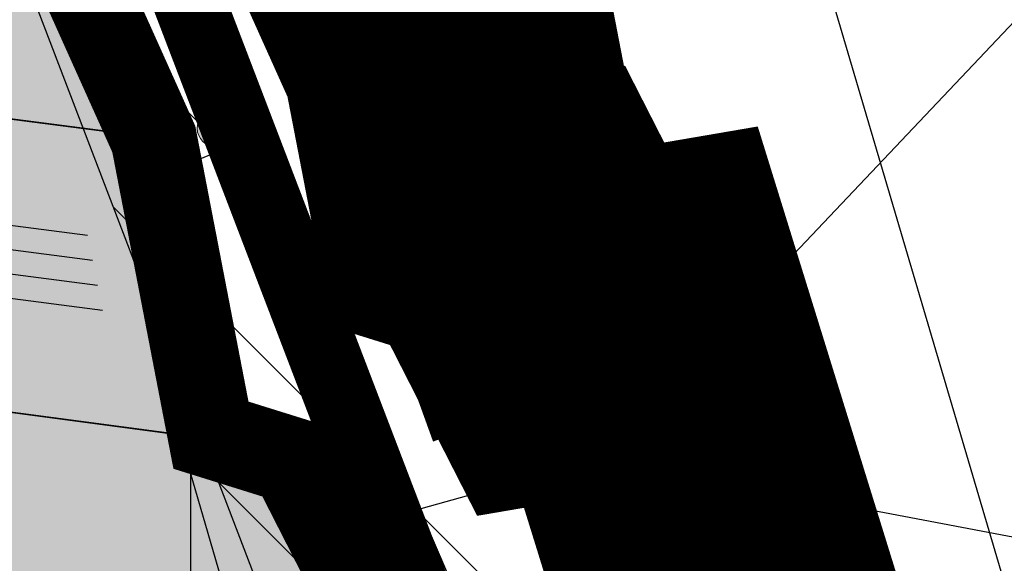
# Model space of a CAD drawing. Units: metres. Extents: x 93 to 7527772, y 2 to 4827698.
# Drawn here: x 7526401 to 7526422, y 4827042 to 4827053 of the extents above; entities that cross this region are included whole.
import ezdxf
from ezdxf.enums import TextEntityAlignment as Align

# ---------------------------------------------------------------- set-up
doc = ezdxf.new("R2010")
doc.units = ezdxf.units.M
doc.header["$MEASUREMENT"] = 0
for name, pattern in [('ACAD_ISO03W100', [30, 12, -18]), ('CRTICE', [3, 2, -1]), ('DASHED', [0.75, 0.5, -0.25])]:
    doc.linetypes.add(name, pattern=pattern)
for name, color, linetype in [('01_granica plana', 37, 'Continuous'), ('01_granica plana_ofsetovana', 33, 'Continuous'), ('07_vodotok II reda-zatvoreni kanal', 150, 'ACAD_ISO03W100'), ('103 parcele pl', 80, 'Continuous'), ('105 objekti pl', 1, 'Continuous'), ('106 objekti srafure', 7, 'Continuous'), ('107 detalj linije', 1, 'Continuous'), ('108 topografski znaci', 7, 'Continuous'), ('115 katastarske tacke', 7, 'Continuous')]:
    doc.layers.add(name, color=color, linetype=linetype)
for name, color, linetype, lineweight in [('03_zaštita_potok', 7, 'Continuous', 25), ('03_zaštita_pruga_zona', 250, 'Continuous', 25), ('06_saobraćajnice', 250, 'Continuous', 50), ('101 parcele granice', 7, 'Continuous', 20), ('104 objekti_granice', 7, 'Continuous', 30), ('109 elektro', 1, 'Continuous', 30), ('111 fekalna kanalizacija', 34, 'Continuous', 30), ('112 atmosferska kanalizacija', 84, 'Continuous', 30), ('127 telefon', 6, 'Continuous', 30), ('17_GAS_niskog pritiska_PLANIRANO', 136, 'CRTICE', 13)]:
    doc.layers.add(name, color=color, linetype=linetype, lineweight=lineweight)
doc.layers.add('05_privredne delatnosti_planirano', color=7, linetype='Continuous', true_color=0xb3dbe6)
doc.styles.add('CARIAL08', font='txt', dxfattribs={"width": 0.8})

# ---------------------------------------------------------------- blocks, each defined once
blk = doc.blocks.new('PIKIR')
h = blk.add_hatch(color=256)
edge = h.paths.add_edge_path()
edge.add_arc((0, 0), 0.05, 0, 360)
blk.add_point((0, 0))
blk = doc.blocks.new('T62-11')
at = {"linetype": 'Continuous', "lineweight": 9}
h = blk.add_hatch(color=256, dxfattribs=at)
edge = h.paths.add_edge_path()
edge.add_arc((0, 0), 0.05, 0, 360)
for p, q in [((1, 0.5), (-1, 0.5)), ((-1, 0.5), (-1, -0.5)), ((-0.5, 0.5), (-0.5, -0.5)), ((0.5, -0.5), (0.5, 0.5)), ((1, -0.5), (1, 0.5)), ((-1, -0.5), (1, -0.5))]:
    blk.add_line(p, q, dxfattribs=at)
blk.add_circle((0, 0), 0.05, dxfattribs=at)
blk = doc.blocks.new('T65-03')
at = {"linetype": 'Continuous', "lineweight": 9}
blk.add_hatch(color=256, dxfattribs=at).paths.add_polyline_path([(0.7, 2.75), (0.7, 3.25), (0.5, 3.25), (0.5, 2.75)])
h = blk.add_hatch(color=256, dxfattribs=at)
edge = h.paths.add_edge_path()
edge.add_arc((0, 0), 0.75, 0, 360)
edge = h.paths.add_edge_path(flags=16)
edge.add_arc((0, 0), 0.6, 0, 360)
h = blk.add_hatch(color=256, dxfattribs=at)
edge = h.paths.add_edge_path()
edge.add_arc((0, 0), 0.05, 0, 360)
for p, q in [((0, 0.75), (0, 3.75)), ((0.5, 3.25), (0.5, 2.75)), ((0.7, 3.25), (0.5, 3.25)), ((0.7, 2.75), (0.7, 3.25)), ((0, 2.75), (0.5, 2.75)), ((0.5, 2.75), (0.7, 2.75))]:
    blk.add_line(p, q, dxfattribs=at)
for radius in [0.75, 0.6, 0.05]:
    blk.add_circle((0, 0), radius, dxfattribs=at)

msp = doc.modelspace()

# ---------------------------------------------------------------- hatches: boundary and pattern name
at = {"layer": '03_zaštita_potok'}
h = msp.add_hatch(dxfattribs=at)
h.set_pattern_fill('ANSI31', color=256, scale=20, angle=90)
h.set_pattern_definition([(135, (0, 0), (-1.767766953, -1.767766953), [])])
h.paths.add_polyline_path([(7526455.855, 4826923.481), (7526416.144, 4827015.749), (7526370.331, 4827135.401), (7526355.019, 4827162.172), (7526305.628, 4827231.641), (7526285.639, 4827254.204), (7526263.056, 4827253.638), (7526231.077, 4827250.592), (7526198.743, 4827247.513), (7526146.234, 4827242.569), (7526094.611, 4827237.844), (7526049.126, 4827234.913), (7526031.792, 4827255.66), (7526015.732, 4827277.403), (7525999.141, 4827298.01), (7525915.2, 4827410.585), (7525862.889, 4827471.259), (7525870.811, 4827471.259), (7525919.883, 4827414.342), (7526003.884, 4827301.686), (7526020.484, 4827281.068), (7526036.512, 4827259.369), (7526051.779, 4827241.097), (7526094.145, 4827243.826), (7526145.679, 4827248.543), (7526198.177, 4827253.486), (7526230.508, 4827256.565), (7526262.696, 4827259.631), (7526288.279, 4827260.272), (7526310.332, 4827235.379), (7526360.081, 4827165.408), (7526375.769, 4827137.979), (7526421.703, 4827018.009), (7526462.387, 4826923.481)])
at = {"layer": '03_zaštita_pruga_zona'}
h = msp.add_hatch(dxfattribs=at)
h.set_pattern_fill('ANSI31', color=256, scale=40, angle=45)
edge = h.paths.add_edge_path()
edge.add_line((7525533.37, 4827221.862), (7525535.222, 4827221.818))
edge.add_line((7525535.222, 4827221.818), (7525558.977, 4827220.588))
edge.add_line((7525558.977, 4827220.588), (7525581.22, 4827218.79))
edge.add_line((7525581.22, 4827218.79), (7525602.933, 4827216.508))
edge.add_line((7525602.933, 4827216.508), (7525622.053, 4827214.113))
edge.add_line((7525622.053, 4827214.113), (7525637.555, 4827212.013))
edge.add_line((7525637.555, 4827212.013), (7525658.798, 4827208.928))
edge.add_line((7525658.798, 4827208.928), (7525680.954, 4827205.472))
edge.add_line((7525680.954, 4827205.472), (7525739.508, 4827196.173))
edge.add_line((7525739.508, 4827196.173), (7525775.693, 4827190.364))
edge.add_line((7525775.693, 4827190.364), (7525812.978, 4827184.381))
edge.add_line((7525812.978, 4827184.381), (7525848.58, 4827178.694))
edge.add_line((7525848.58, 4827178.694), (7525892.97, 4827171.545))
edge.add_line((7525892.97, 4827171.545), (7525930.567, 4827165.487))
edge.add_line((7525930.567, 4827165.487), (7525969.29, 4827159.276))
edge.add_line((7525969.29, 4827159.276), (7526006.581, 4827153.346))
edge.add_line((7526006.581, 4827153.346), (7526043.25, 4827147.462))
edge.add_line((7526043.25, 4827147.462), (7526080.037, 4827141.594))
edge.add_line((7526080.037, 4827141.594), (7526116.649, 4827135.709))
edge.add_line((7526116.649, 4827135.709), (7526152.857, 4827129.857))
edge.add_line((7526152.857, 4827129.857), (7526189.802, 4827123.906))
edge.add_line((7526189.802, 4827123.906), (7526226.515, 4827118.006))
edge.add_line((7526226.515, 4827118.006), (7526253.127, 4827113.715))
edge.add_line((7526253.127, 4827113.715), (7526275.359, 4827110.349))
edge.add_line((7526275.359, 4827110.349), (7526290.836, 4827108.264))
edge.add_line((7526290.836, 4827108.264), (7526304.645, 4827106.654))
edge.add_line((7526304.645, 4827106.654), (7526317.086, 4827105.656))
edge.add_line((7526317.086, 4827105.656), (7526330.76, 4827104.921))
edge.add_line((7526330.76, 4827104.921), (7526348.52, 4827104.606))
edge.add_line((7526348.52, 4827104.606), (7526362.813, 4827104.648))
edge.add_line((7526362.813, 4827104.648), (7526383.292, 4827104.873))
edge.add_line((7526383.292, 4827104.873), (7526390.5, 4827087.84))
edge.add_line((7526390.5, 4827087.84), (7526391.72, 4827088.23))
edge.add_line((7526391.72, 4827088.23), (7526392.22, 4827086.87))
edge.add_line((7526392.22, 4827086.87), (7526397.59, 4827071.86))
edge.add_line((7526397.59, 4827071.86), (7526399.1, 4827067.62))
edge.add_line((7526399.1, 4827067.62), (7526399.91, 4827065.36))
edge.add_line((7526399.91, 4827065.36), (7526400.3, 4827061.07))
edge.add_line((7526400.3, 4827061.07), (7526401.72, 4827056.06))
edge.add_line((7526401.72, 4827056.06), (7526404.23, 4827050.48))
edge.add_line((7526404.23, 4827050.48), (7526405.42, 4827044.32))
edge.add_line((7526405.42, 4827044.32), (7526407.12, 4827043.79))
edge.add_line((7526407.12, 4827043.79), (7526408.14, 4827041.79))
edge.add_line((7526408.14, 4827041.79), (7526409.22, 4827039.4))
edge.add_line((7526409.22, 4827039.4), (7526409.92, 4827039.52))
edge.add_line((7526409.92, 4827039.52), (7526411.22, 4827035.33))
edge.add_line((7526411.22, 4827035.33), (7526413.06, 4827029.09))
edge.add_line((7526413.06, 4827029.09), (7526414.65, 4827024.34))
edge.add_line((7526414.65, 4827024.34), (7526419.83, 4827008.81))
edge.add_line((7526419.83, 4827008.81), (7526420.423, 4827005.273))
edge.add_line((7526420.423, 4827005.273), (7526386.552, 4827004.903))
edge.add_line((7526386.552, 4827004.903), (7526363.509, 4827004.65))
edge.add_line((7526363.509, 4827004.65), (7526347.779, 4827004.604))
edge.add_line((7526347.779, 4827004.604), (7526327.19, 4827004.969))
edge.add_line((7526327.19, 4827004.969), (7526310.402, 4827005.871))
edge.add_line((7526310.402, 4827005.871), (7526294.852, 4827007.119))
edge.add_line((7526294.852, 4827007.119), (7526278.371, 4827009.04))
edge.add_line((7526278.371, 4827009.04), (7526261.198, 4827011.353))
edge.add_line((7526261.198, 4827011.353), (7526237.682, 4827014.914))
edge.add_line((7526237.682, 4827014.914), (7526210.646, 4827019.273))
edge.add_line((7526210.646, 4827019.273), (7526173.899, 4827025.179))
edge.add_line((7526173.899, 4827025.179), (7526136.902, 4827031.138))
edge.add_line((7526136.902, 4827031.138), (7526100.779, 4827036.977))
edge.add_line((7526100.779, 4827036.977), (7526064.226, 4827042.852))
edge.add_line((7526064.226, 4827042.852), (7526027.408, 4827048.725))
edge.add_line((7526027.408, 4827048.725), (7525990.807, 4827054.598))
edge.add_line((7525990.807, 4827054.598), (7525953.52, 4827060.528))
edge.add_line((7525953.52, 4827060.528), (7525914.659, 4827066.76))
edge.add_line((7525914.659, 4827066.76), (7525877.07, 4827072.817))
edge.add_line((7525877.07, 4827072.817), (7525832.743, 4827079.956))
edge.add_line((7525832.743, 4827079.956), (7525797.135, 4827085.644))
edge.add_line((7525797.135, 4827085.644), (7525759.839, 4827091.628))
edge.add_line((7525759.839, 4827091.628), (7525723.74, 4827097.424))
edge.add_line((7525723.74, 4827097.424), (7525665.407, 4827106.688))
edge.add_line((7525665.407, 4827106.688), (7525643.904, 4827110.042))
edge.add_line((7525643.904, 4827110.042), (7525623.657, 4827112.983))
edge.add_line((7525623.657, 4827112.983), (7525609.127, 4827114.95))
edge.add_line((7525609.127, 4827114.95), (7525591.49, 4827117.16))
edge.add_line((7525591.49, 4827117.16), (7525571.966, 4827119.212))
edge.add_line((7525571.966, 4827119.212), (7525552.362, 4827120.796))
edge.add_line((7525552.362, 4827120.796), (7525531.448, 4827121.879))
edge.add_line((7525531.448, 4827121.879), (7525517.93, 4827122.2))
edge.add_line((7525517.93, 4827122.2), (7525518.12, 4827130.198))
edge.add_line((7525518.12, 4827130.198), (7525519.554, 4827142.033))
edge.add_line((7525519.554, 4827142.033), (7525519.554, 4827142.033))
edge.add_line((7525519.554, 4827142.033), (7525519.554, 4827142.033))
edge.add_line((7525519.554, 4827142.033), (7525526.04, 4827141.595))
edge.add_line((7525526.04, 4827141.595), (7525530.263, 4827199.499))
edge.add_line((7525530.263, 4827199.499), (7525532.828, 4827217.515))
edge.add_arc((7525407.59, 4827235.343), 126.5, 351.8981, 353.88245)
at = {"layer": '05_privredne delatnosti_planirano'}
h = msp.add_hatch(color=256, dxfattribs=at)
h.dxf.hatch_style = 1
edge = h.paths.add_edge_path()
edge.add_arc((7526406.779, 4827028.939), 8.75, 204.3146, 237.3334)
edge.add_line((7526402.056, 4827021.573), (7526404.406, 4827021.599))
edge.add_arc((7526404.289, 4827032.348), 10.75, 270.6252, 331.1579)
edge.add_line((7526413.705, 4827027.162), (7526413.06, 4827029.09))
edge.add_line((7526413.06, 4827029.09), (7526411.22, 4827035.33))
edge.add_line((7526411.22, 4827035.33), (7526409.92, 4827039.52))
edge.add_line((7526409.92, 4827039.52), (7526409.22, 4827039.4))
edge.add_line((7526409.22, 4827039.4), (7526408.14, 4827041.79))
edge.add_line((7526408.14, 4827041.79), (7526407.12, 4827043.79))
edge.add_line((7526407.12, 4827043.79), (7526405.42, 4827044.32))
edge.add_line((7526405.42, 4827044.32), (7526404.23, 4827050.48))
edge.add_line((7526404.23, 4827050.48), (7526401.72, 4827056.06))
edge.add_line((7526401.72, 4827056.06), (7526400.3, 4827061.07))
edge.add_line((7526400.3, 4827061.07), (7526399.91, 4827065.36))
edge.add_line((7526399.91, 4827065.36), (7526399.1, 4827067.62))
edge.add_line((7526399.1, 4827067.62), (7526397.59, 4827071.86))
edge.add_line((7526397.59, 4827071.86), (7526392.22, 4827086.87))
edge.add_line((7526392.22, 4827086.87), (7526391.72, 4827088.23))
edge.add_line((7526391.72, 4827088.23), (7526390.5, 4827087.84))
edge.add_line((7526390.5, 4827087.84), (7526367.89, 4827141.27))
edge.add_line((7526367.89, 4827141.27), (7526368.93, 4827141.88))
edge.add_line((7526368.93, 4827141.88), (7526361.64, 4827154.82))
edge.add_line((7526361.64, 4827154.82), (7526340.64, 4827184.24))
edge.add_line((7526340.64, 4827184.24), (7526319.18, 4827217.77))
edge.add_line((7526319.18, 4827217.77), (7526318.01, 4827217.94))
edge.add_line((7526318.01, 4827217.94), (7526314.48, 4827223.52))
edge.add_line((7526314.48, 4827223.52), (7526309.315, 4827223.187))
edge.add_line((7526309.315, 4827223.187), (7526301.415, 4827235.138))
edge.add_line((7526301.415, 4827235.138), (7526299.306, 4827234.705))
edge.add_line((7526299.306, 4827234.705), (7526285.59, 4827256.49))
edge.add_line((7526285.59, 4827256.49), (7526279.39, 4827265.48))
edge.add_line((7526279.39, 4827265.48), (7526261.17, 4827264.27))
edge.add_line((7526261.17, 4827264.27), (7526244.35, 4827262.41))
edge.add_line((7526244.35, 4827262.41), (7526241.06, 4827261.99))
edge.add_line((7526241.06, 4827261.99), (7526237.83, 4827261.57))
edge.add_line((7526237.83, 4827261.57), (7526235.125, 4827261.326))
edge.add_line((7526235.125, 4827261.326), (7526235.45, 4827257.02))
edge.add_line((7526235.45, 4827257.02), (7526212.93, 4827255.2))
edge.add_line((7526212.93, 4827255.2), (7526212.564, 4827259.292))
edge.add_line((7526212.564, 4827259.292), (7526196.68, 4827257.86))
edge.add_line((7526196.68, 4827257.86), (7526133.7, 4827251.98))
edge.add_line((7526133.7, 4827251.98), (7526133.84, 4827250.77))
edge.add_line((7526133.84, 4827250.77), (7526134.94, 4827241.31))
edge.add_line((7526134.94, 4827241.31), (7526137.34, 4827220.62))
edge.add_line((7526137.34, 4827220.62), (7526136.58, 4827193.74))
edge.add_line((7526136.58, 4827193.74), (7526136.36, 4827192.1))
edge.add_line((7526136.36, 4827192.1), (7526132.83, 4827165.9))
edge.add_line((7526132.83, 4827165.9), (7526130.43, 4827130.9))
edge.add_line((7526130.43, 4827130.9), (7526101.53, 4827131.95))
edge.add_line((7526101.53, 4827131.95), (7526087.3, 4827133.18))
edge.add_line((7526087.3, 4827133.18), (7526081.27, 4827133.7))
edge.add_line((7526081.27, 4827133.7), (7526025.79, 4827138.5))
edge.add_line((7526025.79, 4827138.5), (7526011.58, 4827139.73))
edge.add_line((7526011.58, 4827139.73), (7526005.3, 4827140.28))
edge.add_line((7526005.3, 4827140.28), (7525952.17, 4827144.91))
edge.add_line((7525952.17, 4827144.91), (7525943.239, 4827145.683))
edge.add_line((7525943.239, 4827145.683), (7525941.17, 4827154.49))
edge.add_line((7525941.17, 4827154.49), (7525938.96, 4827164.3))
edge.add_line((7525938.96, 4827164.3), (7525931.275, 4827201.953))
edge.add_line((7525931.275, 4827201.953), (7525924.15, 4827237.9))
edge.add_line((7525924.15, 4827237.9), (7525923.442, 4827241.471))
edge.add_line((7525923.442, 4827241.471), (7525916.86, 4827274.32))
edge.add_line((7525916.86, 4827274.32), (7525905.566, 4827330.855))
edge.add_line((7525905.566, 4827330.855), (7525905.566, 4827330.855))
edge.add_arc((7525895.906, 4827324.166), 11.75, 34.702, 93.8857)
edge.add_line((7525895.11, 4827335.889), (7525842.083, 4827332.287))
edge.add_arc((7525839.83, 4827365.461), 33.25, 238.4822, 273.8857, ccw=False)
edge.add_arc((7525816.786, 4827326.613), 11.931, 61.6711, 130.3965)
edge.add_line((7525809.054, 4827335.7), (7525794.564, 4827323.483))
edge.add_line((7525794.564, 4827323.483), (7525770.1, 4827303.664))
edge.add_arc((7525821.626, 4827248.101), 75.777, 132.84143, 147.17021)
edge.add_line((7525757.952, 4827289.183), (7525752.97, 4827281.463))
edge.add_arc((7525682.704, 4827327.063), 83.766, 271.47558, 327.01801, ccw=False)
edge.add_line((7525684.861, 4827243.325), (7525684.108, 4827243.299))
edge.add_line((7525684.108, 4827243.299), (7525684.108, 4827243.299))
edge.add_line((7525684.108, 4827243.299), (7525545.171, 4827238.509))
edge.add_arc((7525545.576, 4827226.766), 11.75, 91.9747, 176.1345)
edge.add_line((7525533.853, 4827227.558), (7525533.802, 4827226.815))
edge.add_arc((7525407.59, 4827235.343), 126.5, 351.8981, 356.1345, ccw=False)
edge.add_line((7525532.828, 4827217.515), (7525530.263, 4827199.499))
edge.add_line((7525530.263, 4827199.499), (7525526.628, 4827149.663))
edge.add_arc((7525538.347, 4827148.809), 11.75, 175.829, 243.2255)
edge.add_line((7525533.054, 4827138.318), (7525553.453, 4827137.262))
edge.add_line((7525553.453, 4827137.262), (7525573.493, 4827135.642))
edge.add_line((7525573.493, 4827135.642), (7525593.378, 4827133.553))
edge.add_line((7525593.378, 4827133.553), (7525611.259, 4827131.312))
edge.add_line((7525611.259, 4827131.312), (7525625.951, 4827129.323))
edge.add_line((7525625.951, 4827129.323), (7525646.362, 4827126.358))
edge.add_line((7525646.362, 4827126.358), (7525667.972, 4827122.987))
edge.add_line((7525667.972, 4827122.987), (7525726.342, 4827113.718))
edge.add_line((7525726.342, 4827113.718), (7525762.455, 4827107.92))
edge.add_line((7525762.455, 4827107.92), (7525799.749, 4827101.936))
edge.add_line((7525799.749, 4827101.936), (7525835.356, 4827096.248))
edge.add_line((7525835.356, 4827096.248), (7525879.694, 4827089.107))
edge.add_line((7525879.694, 4827089.107), (7525917.284, 4827083.05))
edge.add_line((7525917.284, 4827083.05), (7525956.122, 4827076.821))
edge.add_line((7525956.122, 4827076.821), (7525993.41, 4827070.891))
edge.add_line((7525993.41, 4827070.891), (7526030.022, 4827065.017))
edge.add_line((7526030.022, 4827065.017), (7526066.834, 4827059.144))
edge.add_line((7526066.834, 4827059.144), (7526103.397, 4827053.268))
edge.add_line((7526103.397, 4827053.268), (7526139.534, 4827047.427))
edge.add_line((7526139.534, 4827047.427), (7526176.523, 4827041.469))
edge.add_line((7526176.523, 4827041.469), (7526213.264, 4827035.564))
edge.add_line((7526213.264, 4827035.564), (7526240.231, 4827031.216))
edge.add_line((7526240.231, 4827031.216), (7526263.534, 4827027.687))
edge.add_line((7526263.534, 4827027.687), (7526280.428, 4827025.412))
edge.add_line((7526280.428, 4827025.412), (7526296.468, 4827023.542))
edge.add_line((7526296.468, 4827023.542), (7526304.745, 4827022.878))
edge.add_arc((7526301.895, 4827027.872), 5.75, 299.7115, 388.3995)
edge.add_line((7526306.953, 4827030.607), (7526304.418, 4827035.296))
edge.add_arc((7526299.36, 4827032.561), 5.75, 28.3995, 70.5527)
edge.add_line((7526301.274, 4827037.983), (7526297.573, 4827039.289))
edge.add_line((7526297.573, 4827039.289), (7526202.531, 4827077.042))
edge.add_line((7526202.531, 4827077.042), (7526204.685, 4827083.506))
edge.add_line((7526204.685, 4827083.506), (7526211.753, 4827080.373))
edge.add_line((7526211.753, 4827080.373), (7526221.74, 4827076.92))
edge.add_line((7526221.74, 4827076.92), (7526251.556, 4827065.142))
edge.add_line((7526251.556, 4827065.142), (7526251.48, 4827064.9))
edge.add_line((7526251.48, 4827064.9), (7526254.408, 4827064.017))
edge.add_line((7526254.408, 4827064.017), (7526259.37, 4827062.06))
edge.add_line((7526259.37, 4827062.06), (7526285.75, 4827051.59))
edge.add_line((7526285.75, 4827051.59), (7526299.62, 4827045.46))
edge.add_line((7526299.62, 4827045.46), (7526316.16, 4827039.62))
edge.add_line((7526316.16, 4827039.62), (7526327.57, 4827036.77))
edge.add_line((7526327.57, 4827036.77), (7526363.859, 4827035.14))
edge.add_line((7526363.859, 4827035.14), (7526385.69, 4827033.56))
edge.add_line((7526385.69, 4827033.56), (7526395.839, 4827031.9))
edge.add_line((7526395.839, 4827031.9), (7526398.805, 4827025.336))
at = {"layer": '106 objekti srafure'}
h = msp.add_hatch(dxfattribs=at)
h.set_pattern_fill('_USER', color=256, scale=0.5, angle=352.6314, style=0, pattern_type=0)
h.set_pattern_definition([(352.6314402327, (0, 0), (0.064125705983, 0.495870843902), [])])
h.paths.add_polyline_path([(7526403.239, 4827046.55), (7526402.811, 4827048.68), (7526387.121, 4827050.709), (7526386.859, 4827048.652), (7526391.728, 4827048.054), (7526391.731, 4827048.075)])

# ---------------------------------------------------------------- linework, layer by layer
at = {"layer": '01_granica plana', "const_width": 1.8, "flags": 128}
msp.add_lwpolyline([(7526361.64, 4827154.82), (7526368.93, 4827141.88), (7526367.89, 4827141.27), (7526390.5, 4827087.84), (7526391.72, 4827088.23), (7526392.22, 4827086.87), (7526397.59, 4827071.86), (7526399.1, 4827067.62), (7526399.91, 4827065.36), (7526400.3, 4827061.07), (7526401.72, 4827056.06), (7526404.23, 4827050.48), (7526405.42, 4827044.32), (7526407.12, 4827043.79), (7526408.14, 4827041.79), (7526409.22, 4827039.4), (7526409.92, 4827039.52), (7526411.22, 4827035.33), (7526413.06, 4827029.09), (7526414.65, 4827024.34)], dxfattribs=at)
at = {"layer": '01_granica plana_ofsetovana', "const_width": 7}
msp.add_lwpolyline([(7526367.048, 4827158.26), (7526377.593, 4827139.542), (7526375.973, 4827138.591), (7526394.117, 4827095.715), (7526395.611, 4827096.193), (7526398.237, 4827089.052), (7526403.618, 4827074.012), (7526405.127, 4827069.773), (7526406.21, 4827066.752), (7526406.62, 4827062.242), (7526407.749, 4827058.257), (7526410.372, 4827052.426), (7526410.978, 4827049.291), (7526411.597, 4827049.098), (7526412.909, 4827046.526), (7526414.37, 4827046.776), (7526417.346, 4827037.183), (7526419.166, 4827031.011), (7526420.72, 4827026.368), (7526428.754, 4827002.283)], dxfattribs=at)
at = {"layer": '03_zaštita_potok'}
msp.add_lwpolyline([(7526288.279, 4827260.272), (7526310.332, 4827235.379), (7526360.081, 4827165.408), (7526375.769, 4827137.979), (7526421.703, 4827018.009), (7526462.387, 4826923.481), (7526455.855, 4826923.481), (7526455.855, 4826923.481), (7526416.144, 4827015.749), (7526370.331, 4827135.401), (7526355.019, 4827162.172), (7526305.628, 4827231.641), (7526285.639, 4827254.204)], dxfattribs=at)
at = {"layer": '03_zaštita_pruga_zona', "flags": 128}
msp.add_lwpolyline([(7526330.76, 4827104.921), (7526348.52, 4827104.606), (7526362.813, 4827104.648), (7526383.292, 4827104.873), (7526390.5, 4827087.84), (7526391.72, 4827088.23), (7526392.22, 4827086.87), (7526397.59, 4827071.86), (7526399.1, 4827067.62), (7526399.91, 4827065.36), (7526400.3, 4827061.07), (7526401.72, 4827056.06), (7526404.23, 4827050.48), (7526405.42, 4827044.32), (7526407.12, 4827043.79), (7526408.14, 4827041.79), (7526409.22, 4827039.4), (7526409.92, 4827039.52), (7526411.22, 4827035.33), (7526413.06, 4827029.09), (7526414.65, 4827024.34)], dxfattribs=at)
at = {"layer": '05_privredne delatnosti_planirano'}
msp.add_lwpolyline([(7526413.705, 4827027.162), (7526413.06, 4827029.09), (7526411.22, 4827035.33), (7526409.92, 4827039.52), (7526409.22, 4827039.4), (7526408.14, 4827041.79), (7526407.12, 4827043.79), (7526405.42, 4827044.32), (7526404.23, 4827050.48), (7526401.72, 4827056.06), (7526400.3, 4827061.07), (7526399.91, 4827065.36), (7526399.1, 4827067.62), (7526397.59, 4827071.86), (7526392.22, 4827086.87), (7526391.72, 4827088.23), (7526390.5, 4827087.84), (7526367.89, 4827141.27), (7526368.93, 4827141.88)], dxfattribs=at)
at = {"layer": '06_saobraćajnice', "ltscale": 3}
msp.add_lwpolyline([(7526368.93, 4827141.88), (7526367.89, 4827141.27), (7526390.5, 4827087.84), (7526391.72, 4827088.23), (7526392.22, 4827086.87), (7526397.59, 4827071.86), (7526399.1, 4827067.62), (7526399.91, 4827065.36), (7526400.3, 4827061.07), (7526401.72, 4827056.06), (7526404.23, 4827050.48), (7526405.42, 4827044.32), (7526407.12, 4827043.79), (7526408.14, 4827041.79), (7526409.22, 4827039.4), (7526409.92, 4827039.52), (7526411.22, 4827035.33), (7526413.06, 4827029.09), (7526414.65, 4827024.34)], dxfattribs=at)
at = {"layer": '07_vodotok II reda-zatvoreni kanal', "linetype": 'DASHED', "ltscale": 5, "const_width": 1.5}
msp.add_lwpolyline([(7526459.121, 4826923.481), (7526418.923, 4827016.879), (7526373.05, 4827136.69), (7526357.55, 4827163.79), (7526307.98, 4827233.51), (7526286.959, 4827257.238), (7526262.876, 4827256.634), (7526230.792, 4827253.579), (7526198.46, 4827250.5), (7526145.957, 4827245.556), (7526094.378, 4827240.835), (7526050.452, 4827238.005), (7526034.152, 4827257.514), (7526018.108, 4827279.236), (7526001.512, 4827299.848), (7525917.541, 4827412.463), (7525868.51, 4827469.334)], dxfattribs=at)
at = {"layer": '101 parcele granice', "linetype": 'Continuous'}
for p, q in [((7526404.127, 4827050.708), (7526401.823, 4827055.832)), ((7526404.277, 4827050.235), (7526405.373, 4827044.565)), ((7526405.659, 4827044.246), (7526406.881, 4827043.864)), ((7526407.234, 4827043.567), (7526408.026, 4827042.013))]:
    msp.add_line(p, q, dxfattribs=at)
at = {"layer": '103 parcele pl'}
for points in [[(7526368.93, 4827141.88), (7526367.89, 4827141.27), (7526386.4, 4827097.48), (7526390.35, 4827088.19), (7526390.5, 4827087.84), (7526391.72, 4827088.23), (7526392.22, 4827086.87), (7526397.59, 4827071.86), (7526399.1, 4827067.62), (7526399.91, 4827065.36), (7526400.3, 4827061.07), (7526401.72, 4827056.06), (7526404.23, 4827050.48), (7526405.42, 4827044.32), (7526407.12, 4827043.79), (7526408.14, 4827041.79), (7526408.09, 4827039.3), (7526397.58, 4827040.38), (7526378.86, 4827042.32), (7526378.71, 4827041.89), (7526369.62, 4827042.91), (7526367.56, 4827043.32), (7526364.1, 4827044.01), (7526348.29, 4827046.22)], [(7526348.29, 4827046.22), (7526364.1, 4827044.01), (7526367.56, 4827043.32), (7526369.62, 4827042.91), (7526378.71, 4827041.89), (7526378.86, 4827042.32), (7526397.58, 4827040.38), (7526408.09, 4827039.3), (7526408.14, 4827041.79), (7526409.22, 4827039.4), (7526409.92, 4827039.52), (7526411.22, 4827035.33), (7526413.06, 4827029.09), (7526411.41, 4827029.36), (7526411.14, 4827029.4), (7526407.82, 4827029.94), (7526385.69, 4827033.56), (7526363.86, 4827035.14), (7526327.57, 4827036.77)]]:
    msp.add_lwpolyline(points, dxfattribs=at)
at = {"layer": '104 objekti_granice'}
for p, q in [((7526404.242, 4827050.512), (7526385.638, 4827052.918)), ((7526404.539, 4827050.235), (7526405.701, 4827044.445)), ((7526393.702, 4827045.796), (7526405.502, 4827044.233))]:
    msp.add_line(p, q, dxfattribs=at)
at = {"layer": '105 objekti pl'}
msp.add_lwpolyline([(7526404.49, 4827050.48), (7526405.75, 4827044.2), (7526393.454, 4827045.829), (7526393.312, 4827044.748), (7526389.996, 4827045.144), (7526390.12, 4827046.237), (7526384.622, 4827046.912), (7526385.39, 4827052.95), (7526404.49, 4827050.48)], dxfattribs=at)
at = {"layer": '107 detalj linije'}
for p, q in [((7526402.88, 4827070.937), (7526412.01, 4827047.253)), ((7526402.178, 4827055.91), (7526404.392, 4827050.71)), ((7526418.965, 4827028.135), (7526412.185, 4827046.785)), ((7526405.993, 4827044.26), (7526406.847, 4827044.47)), ((7526407.076, 4827044.28), (7526407.024, 4827043.34)), ((7526404.827, 4827044.092), (7526407.4, 4827035.306)), ((7526407.131, 4827042.871), (7526411.229, 4827035.449)), ((7526411.419, 4827037.861), (7526407.171, 4827042.899))]:
    msp.add_line(p, q, dxfattribs=at)
at = {"layer": '108 topografski znaci'}
msp.add_line((7526392.831, 4827139.8), (7526454.999, 4826929.3), dxfattribs=at)
at = {"layer": '109 elektro'}
msp.add_line((7526407.159, 4827058.669), (7526417.337, 4827031.304), dxfattribs=at)
at = {"layer": '111 fekalna kanalizacija'}
for p, q in [((7526405.52, 4827067.107), (7526413.655, 4827045.648)), ((7526413.834, 4827045.181), (7526426.478, 4827012.644))]:
    msp.add_line(p, q, dxfattribs=at)
at = {"layer": '112 atmosferska kanalizacija'}
for p, q in [((7526409.467, 4827042.953), (7526394.438, 4827085.049)), ((7526413.698, 4827044.017), (7526423.23, 4827054.078)), ((7526413.286, 4827043.767), (7526409.792, 4827042.785)), ((7526413.772, 4827043.788), (7526428.126, 4827041.06))]:
    msp.add_line(p, q, dxfattribs=at)
at = {"layer": '127 telefon'}
for p, q in [((7526406.318, 4827050.8), (7526404.608, 4827054.472)), ((7526413.002, 4827040.363), (7526408.173, 4827053.992)), ((7526406.192, 4827050.477), (7526404.551, 4827049.799)), ((7526410.411, 4827041.283), (7526406.522, 4827050.343))]:
    msp.add_line(p, q, dxfattribs=at)
at = {"layer": '17_GAS_niskog pritiska_PLANIRANO', "lineweight": 211, "ltscale": 2, "const_width": 1}
msp.add_lwpolyline([(7526266.528, 4827262.554), (7526284.901, 4827263.275), (7526309.156, 4827234.445), (7526358.815, 4827164.599), (7526374.409, 4827137.334), (7526393.832, 4827090.507), (7526410.514, 4827044.357)], dxfattribs=at)

# ---------------------------------------------------------------- block references
at = {"layer": '108 topografski znaci', "xscale": 0.5, "yscale": 0.5, "zscale": 0.5}
msp.add_blockref('T65-03', (7526405.51, 4827050.7), dxfattribs=at)
at = {"layer": '108 topografski znaci', "xscale": 0.5000000003375784, "yscale": 0.5, "zscale": 0.5, "rotation": 289.4642043896561}
msp.add_blockref('T62-11', (7526413.62, 4827043.63), dxfattribs=at)
at = {"layer": '111 fekalna kanalizacija'}
msp.add_blockref('PIKIR', (7526413.744, 4827045.414), dxfattribs=at)
at = {"layer": '112 atmosferska kanalizacija'}
for p in [(7526413.527, 4827043.835), (7526409.551, 4827042.718)]:
    msp.add_blockref('PIKIR', p, dxfattribs=at)
at = {"layer": '115 katastarske tacke'}
for p in [(7526404.23, 4827050.48), (7526405.42, 4827044.32), (7526407.12, 4827043.79), (7526408.14, 4827041.79)]:
    msp.add_blockref('PIKIR', p, dxfattribs=at)
at = {"layer": '127 telefon'}
for p in [(7526406.423, 4827050.573), (7526404.32, 4827049.703)]:
    msp.add_blockref('PIKIR', p, dxfattribs=at)

# ---------------------------------------------------------------- texts
at = {"layer": '127 telefon', "style": 'CARIAL08', "width": 0.8}
msp.add_text('1TTA', height=1, rotation=288.6216, dxfattribs=at).set_placement((7526411.343, 4827047.189), align=Align.MIDDLE_CENTER)

doc.saveas('drawing.dxf')
